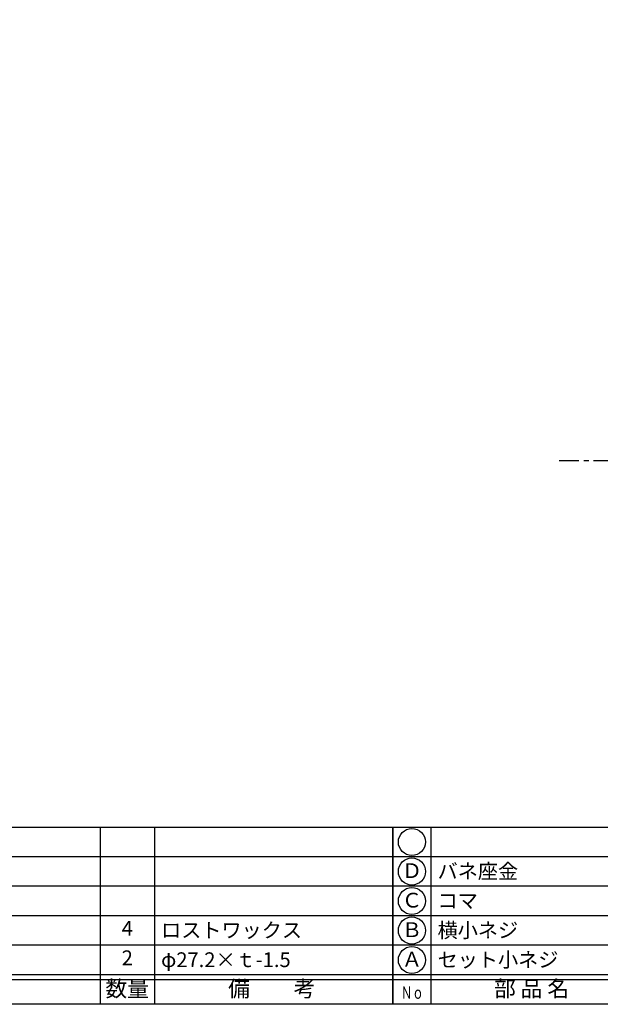
# Model space of a CAD drawing. Units: inches. Extents: x 83 to 890, y 372 to 932.
# Drawn here: x 236 to 354, y 372 to 573 of the extents above; entities that cross this region are included whole.
import ezdxf
from ezdxf.enums import TextEntityAlignment as Align

# ---------------------------------------------------------------- set-up
doc = ezdxf.new("R2010")
doc.units = ezdxf.units.IN
doc.header["$MEASUREMENT"] = 0
doc.linetypes.add('CENS', pattern=[13, 10, -1, 1, -1])
for name, color, linetype in [('06-中心線', 1, 'CENS'), ('図枠', 7, 'Continuous'), ('図枠-文字', 4, 'Continuous'), ('図枠-細線', 251, 'Continuous'), ('図枠-部品名称', 253, 'Continuous')]:
    doc.layers.add(name, color=color, linetype=linetype)
doc.styles.add('STD', font='TXT.shx', dxfattribs={"bigfont": 'bigfont.shx'})

# ---------------------------------------------------------------- blocks, each defined once
blk = doc.blocks.new('A$C337F4ABC')
for p, q in [((7.2, 36.81), (7.2, 0.81)), ((51.29, 36.81), (51.29, 0.81)), ((84.36, 36.81), (84.36, 0.81)), ((139.47, 36.81), (139.47, 0.81)), ((150.49, 36.81), (150.49, 0.81)), ((198.99, 6.81), (-0.51, 6.81))]:
    blk.add_line(p, q)
for centre in [(3.34, 33.81), (3.34, 27.81), (3.34, 21.81), (3.34, 15.81), (3.34, 9.81)]:
    blk.add_circle(centre, 2.75)
at = {"layer": '図枠'}
blk.add_lwpolyline([(-0.51, 36.81), (198.99, 36.81), (198.99, 0.81), (-0.51, 0.81)], close=True, dxfattribs=at)
at = {"layer": '図枠-細線'}
for p, q in [((198.99, 30.81), (-0.51, 30.81)), ((198.99, 24.81), (-0.51, 24.81)), ((198.99, 18.81), (-0.51, 18.81)), ((198.99, 12.81), (-0.51, 12.81)), ((198.99, 5.81), (-0.51, 5.81))]:
    blk.add_line(p, q, dxfattribs=at)
at = {"layer": '図枠-文字', "style": 'STD'}
for s, p in [('部 品 名', (27.66, 3.56)), ('材\u3000質', (67.85, 3.56)), ('仕\u3000\u3000上', (112.41, 3.56)), ('数量', (144.96, 3.56)), ('備\u3000\u3000考', (174.35, 3.56))]:
    blk.add_text(s, height=3.25, dxfattribs=at).set_placement(p, align=Align.MIDDLE)
at = {"layer": '図枠-文字', "color": 4, "style": 'STD', "width": 0.950181}
blk.add_text('Ｎｏ', height=2.5, dxfattribs=at).set_placement((1.12, 1.93), (5.71, 1.93), align=Align.FIT)

msp = doc.modelspace()

# ---------------------------------------------------------------- linework, layer by layer
at = {"layer": '06-中心線', "color": 1, "linetype": 'CENS'}
msp.add_line((765.345, 482.919), (345.345, 482.919), dxfattribs=at)
at = {"layer": '図枠'}
msp.add_lwpolyline([(83.049, 932.419), (890.049, 932.419), (890.049, 372.419), (83.049, 372.419)], close=True, dxfattribs=at)

# ---------------------------------------------------------------- block references
for p in [(112.562, 371.611), (312.062, 371.611)]:
    msp.add_blockref('A$C337F4ABC', p, dxfattribs=at)

# ---------------------------------------------------------------- texts
at = {"layer": '図枠-部品名称', "style": 'STD'}
for s, p in [('Ｄ', (315.414, 399.202)), ('Ｃ', (315.414, 393.202)), ('4', (257.547, 387.486)), ('Ｂ', (315.414, 387.202)), ('2', (257.547, 381.486)), ('Ａ', (315.414, 381.202))]:
    msp.add_text(s, height=3, dxfattribs=at).set_placement(p, align=Align.MIDDLE)
for s, p in [('バネ座金', (320.624, 399.486)), ('コマ', (320.624, 393.486)), ('ロストワックス', (264.411, 387.486)), ('横小ネジ', (320.624, 387.486)), ('φ27.2×ｔ-1.5', (264.411, 381.486)), ('セット小ネジ', (320.624, 381.486))]:
    msp.add_text(s, height=3, dxfattribs=at).set_placement(p, align=Align.MIDDLE_LEFT)

doc.saveas('drawing.dxf')
